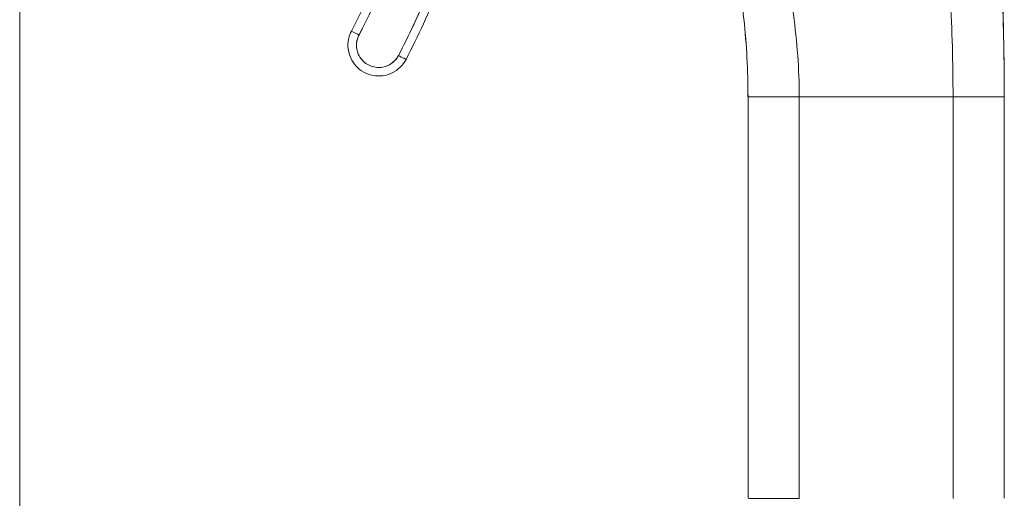
# Model space of a CAD drawing. Units: inches. Extents: x 17 to 458, y 9 to 286.
# Drawn here: x 341 to 343, y 175 to 176 of the extents above; entities that cross this region are included whole.
import ezdxf

# ---------------------------------------------------------------- set-up
doc = ezdxf.new("R2010")
doc.units = ezdxf.units.IN
doc.header["$LTSCALE"] = 28
doc.header["$MEASUREMENT"] = 0
doc.layers.add('Visible (ANSI)', color=7, linetype='Continuous', lineweight=5)

msp = doc.modelspace()

# ---------------------------------------------------------------- linework, layer by layer
at = {"layer": 'Visible (ANSI)'}
for p, q in [((340.8215, 209.56), (340.8215, 147.7055)), ((342.4996, 176.212), (342.4996, 176.212)), ((342.4996, 175.2859), (342.4996, 176.212)), ((342.6177, 176.2118), (342.972, 176.2118)), ((342.6177, 176.2118), (342.6177, 175.2857)), ((342.972, 176.2118), (342.6177, 176.2118)), ((342.972, 175.2857), (342.972, 176.2118)), ((343.0901, 176.212), (343.0901, 176.2127)), ((343.0901, 176.2127), (343.0901, 176.212)), ((343.0901, 176.212), (343.0901, 176.212)), ((343.0901, 176.212), (343.0901, 175.2859))]:
    msp.add_line(p, q, dxfattribs=at)
for radius, end in [(0.0709, 180), (0.0512, 332.5366)]:
    msp.add_arc((341.6487, 176.3308), radius, 152.5366, end, dxfattribs=at)
for centre, major_axis, ratio, start_param, end_param in [((340.0138, 177.1805), (1.8937, 0), 0.999999, 5.803859, 6.295998), ((340.0138, 177.1805), (1.7717, 0), 0.999999, 5.803859, 6.116264), ((340.0138, 177.1805), (1.7913, 0), 0.999999, 5.803859, 6.116264), ((341.6033, 176.3544), (-0.0175, 0.0091), 0.00113, 0.000587, 1.571389), ((341.6033, 176.3544), (-0.0175, 0.0091), 0.00113, 0.000587, 1.571384), ((341.6941, 176.3072), (0.0175, -0.0091), 0.00113, 4.712971, 6.283773), ((341.6941, 176.3072), (0.0175, -0.0091), 0.00113, 4.712976, 6.283773), ((340.8125, 176.212), (1.687, 0), 0.999999, 0, 0.011148), ((342.6177, 176.212), (-0.1181, 0), 0.001274, 0.000027, 1.570778), ((342.972, 176.212), (0.1181, 0), 0.001274, 4.712398, 6.283169), ((342.6177, 175.2859), (-0.1181, 0), 0.001274, 0.000027, 1.570778)]:
    msp.add_ellipse(centre, major_axis=major_axis, ratio=ratio, start_param=start_param, end_param=end_param, dxfattribs=at)
for points, knots in [([(343.0901, 176.212), (343.0901, 176.2531), (343.0896, 176.2938), (343.0888, 176.3344), (343.088, 176.3749), (343.0869, 176.4153), (343.0857, 176.4556), (343.0845, 176.496), (343.0831, 176.5363), (343.0817, 176.5768), (343.0803, 176.6173), (343.079, 176.658), (343.0776, 176.6992), (343.0763, 176.7404), (343.0751, 176.782), (343.074, 176.8244), (343.0729, 176.8667), (343.0719, 176.9098), (343.071, 176.9539), (343.0701, 176.998), (343.0693, 177.0431), (343.0685, 177.0895), (343.0677, 177.1359), (343.067, 177.1837), (343.0662, 177.2331)], [0, 0, 0, 0, 0.125, 0.125, 0.125, 0.25, 0.25, 0.25, 0.375, 0.375, 0.375, 0.5, 0.5, 0.5, 0.625, 0.625, 0.625, 0.75, 0.75, 0.75, 0.875, 0.875, 0.875, 1, 1, 1, 1]), ([(343.0662, 177.2331), (343.067, 177.1837), (343.0677, 177.1359), (343.0685, 177.0895), (343.0693, 177.0431), (343.0701, 176.998), (343.071, 176.9539), (343.0719, 176.9098), (343.0729, 176.8667), (343.074, 176.8244), (343.0751, 176.782), (343.0763, 176.7404), (343.0776, 176.6992), (343.079, 176.658), (343.0803, 176.6173), (343.0817, 176.5768), (343.0831, 176.5363), (343.0845, 176.496), (343.0857, 176.4556), (343.0869, 176.4153), (343.088, 176.3749), (343.0888, 176.3344), (343.0896, 176.2938), (343.0901, 176.2531), (343.0901, 176.212)], [0, 0, 0, 0, 0.125, 0.125, 0.125, 0.25, 0.25, 0.25, 0.375, 0.375, 0.375, 0.5, 0.5, 0.5, 0.625, 0.625, 0.625, 0.75, 0.75, 0.75, 0.875, 0.875, 0.875, 1, 1, 1, 1]), ([(343.0662, 177.2329), (343.0662, 177.2324), (343.0662, 177.2329), (343.0663, 177.2283), (343.0663, 177.2277), (343.0663, 177.2264), (343.0664, 177.2256), (343.0664, 177.2237), (343.0664, 177.2226), (343.0665, 177.2189), (343.0665, 177.2159), (343.0667, 177.2071), (343.0668, 177.2009), (343.067, 177.1845), (343.0672, 177.1741), (343.0679, 177.1326), (343.0684, 177.1014), (343.0705, 176.9768), (343.0724, 176.8834), (343.079, 176.6502), (343.0848, 176.5104), (343.0884, 176.3543), (343.0888, 176.3382), (343.0893, 176.3074), (343.0896, 176.2924), (343.0899, 176.2652), (343.09, 176.2528), (343.09, 176.239), (343.0901, 176.2355), (343.0901, 176.2296), (343.0901, 176.2272), (343.0901, 176.2249), (343.0901, 176.2246), (343.0901, 176.2242), (343.0901, 176.2241), (343.0901, 176.2239), (343.0901, 176.2238), (343.0901, 176.2237), (343.0901, 176.2237), (343.0901, 176.2237), (343.0901, 176.2236), (343.0901, 176.2236), (343.0901, 176.2236), (343.0901, 176.2236)], [0, 0, 0, 0, 0.11596, 0.11596, 0.128622, 0.128622, 0.140261, 0.140261, 0.151942, 0.151942, 0.175588, 0.175588, 0.222215, 0.222215, 0.30144, 0.30144, 0.538979, 0.538979, 1.251693, 1.251693, 2.320592, 2.320592, 2.443127, 2.443127, 2.561446, 2.561446, 2.68411, 2.68411, 2.734276, 2.734276, 2.78075, 2.78075, 2.78752, 2.78752, 2.790413, 2.790413, 2.79186, 2.79186, 2.792583, 2.792583, 2.792945, 2.792945, 2.792972, 2.792972, 2.792972, 2.792972]), ([(341.6941, 176.3072), (341.718, 176.3532), (341.74, 176.4), (341.76, 176.4477), (341.78, 176.4954), (341.7981, 176.544), (341.8142, 176.5933), (341.8302, 176.6425), (341.8443, 176.6924), (341.8562, 176.7428), (341.8682, 176.7932), (341.8781, 176.844), (341.8859, 176.8953), (341.8937, 176.9465), (341.8994, 176.998), (341.903, 177.0497), (341.9066, 177.1013), (341.908, 177.153), (341.9074, 177.2048)], [0, 0, 0, 0, 0.166667, 0.166667, 0.166667, 0.333333, 0.333333, 0.333333, 0.5, 0.5, 0.5, 0.666667, 0.666667, 0.666667, 0.833333, 0.833333, 0.833333, 1, 1, 1, 1]), ([(341.9272, 177.1805), (341.9272, 177.1194), (341.9243, 177.0583), (341.9126, 176.9365), (341.9038, 176.876), (341.8805, 176.7559), (341.866, 176.6964), (341.8313, 176.5792), (341.8111, 176.5214), (341.7654, 176.408), (341.7398, 176.3524), (341.7116, 176.2981)], [0.0000001, 0.0000001, 0.0000001, 0.0000001, 0.0958654, 0.0958654, 0.1917307, 0.1917307, 0.287596, 0.287596, 0.3834613, 0.3834613, 0.4793266, 0.4793266, 0.4793266, 0.4793266]), ([(342.972, 176.2118), (342.972, 176.2505), (342.9714, 176.289), (342.9704, 176.3275), (342.9693, 176.3659), (342.9678, 176.4042), (342.9658, 176.4424), (342.9638, 176.4807), (342.9614, 176.5189), (342.9586, 176.5573), (342.9558, 176.5956), (342.9526, 176.634), (342.9491, 176.6726), (342.9455, 176.7111), (342.9415, 176.7499), (342.9372, 176.789), (342.9329, 176.828), (342.9281, 176.8674), (342.923, 176.9071), (342.9179, 176.9469), (342.9124, 176.9871), (342.9064, 177.0278), (342.9004, 177.0685), (342.8939, 177.1097), (342.8869, 177.1516)], [0, 0, 0, 0, 0.125, 0.125, 0.125, 0.25, 0.25, 0.25, 0.375, 0.375, 0.375, 0.5, 0.5, 0.5, 0.625, 0.625, 0.625, 0.75, 0.75, 0.75, 0.875, 0.875, 0.875, 1, 1, 1, 1]), ([(342.8869, 177.1516), (342.8939, 177.1097), (342.9004, 177.0685), (342.9064, 177.0278), (342.9124, 176.9871), (342.9179, 176.9469), (342.923, 176.9071), (342.9281, 176.8674), (342.9329, 176.828), (342.9372, 176.789), (342.9415, 176.7499), (342.9455, 176.7111), (342.9491, 176.6726), (342.9526, 176.634), (342.9558, 176.5956), (342.9586, 176.5573), (342.9614, 176.5189), (342.9638, 176.4807), (342.9658, 176.4424), (342.9678, 176.4042), (342.9693, 176.3659), (342.9704, 176.3275), (342.9714, 176.289), (342.972, 176.2505), (342.972, 176.2118)], [0, 0, 0, 0, 0.125, 0.125, 0.125, 0.25, 0.25, 0.25, 0.375, 0.375, 0.375, 0.5, 0.5, 0.5, 0.625, 0.625, 0.625, 0.75, 0.75, 0.75, 0.875, 0.875, 0.875, 1, 1, 1, 1]), ([(342.4567, 176.9565), (342.4678, 176.9246), (342.4786, 176.8931), (342.4889, 176.862), (342.4992, 176.8309), (342.5091, 176.8001), (342.5185, 176.7694), (342.528, 176.7388), (342.537, 176.7083), (342.5454, 176.6778), (342.5539, 176.6473), (342.5618, 176.6169), (342.5691, 176.5864), (342.5764, 176.5559), (342.583, 176.5253), (342.5889, 176.4945), (342.5948, 176.4637), (342.6, 176.4328), (342.6042, 176.4017), (342.6085, 176.3705), (342.6118, 176.3391), (342.6141, 176.3075), (342.6164, 176.2758), (342.6177, 176.244), (342.6177, 176.2118)], [0, 0, 0, 0, 0.125, 0.125, 0.125, 0.25, 0.25, 0.25, 0.375, 0.375, 0.375, 0.5, 0.5, 0.5, 0.625, 0.625, 0.625, 0.75, 0.75, 0.75, 0.875, 0.875, 0.875, 1, 1, 1, 1]), ([(342.6177, 176.2118), (342.6177, 176.244), (342.6164, 176.2758), (342.6141, 176.3075), (342.6118, 176.3391), (342.6085, 176.3705), (342.6042, 176.4017), (342.6, 176.4328), (342.5948, 176.4637), (342.5889, 176.4945), (342.583, 176.5253), (342.5764, 176.5559), (342.5691, 176.5864), (342.5618, 176.6169), (342.5539, 176.6473), (342.5454, 176.6778), (342.537, 176.7083), (342.528, 176.7388), (342.5185, 176.7694), (342.5091, 176.8001), (342.4992, 176.8309), (342.4889, 176.862), (342.4786, 176.8931), (342.4678, 176.9246), (342.4567, 176.9565)], [0, 0, 0, 0, 0.125, 0.125, 0.125, 0.25, 0.25, 0.25, 0.375, 0.375, 0.375, 0.5, 0.5, 0.5, 0.625, 0.625, 0.625, 0.75, 0.75, 0.75, 0.875, 0.875, 0.875, 1, 1, 1, 1]), ([(342.4996, 176.212), (342.4996, 176.242), (342.4988, 176.272), (342.4972, 176.3018), (342.4956, 176.3317), (342.4932, 176.3615), (342.49, 176.3911), (342.4868, 176.4208), (342.4829, 176.4504), (342.4781, 176.4798), (342.4734, 176.5092), (342.4679, 176.5385), (342.4616, 176.5676), (342.4553, 176.5967), (342.4482, 176.6256), (342.4404, 176.6544), (342.4326, 176.6832), (342.424, 176.7118), (342.4146, 176.7402), (342.4052, 176.7685), (342.3951, 176.7967), (342.3842, 176.8247), (342.3733, 176.8526), (342.3616, 176.8804), (342.3491, 176.9078)], [0, 0, 0, 0, 0.125, 0.125, 0.125, 0.25, 0.25, 0.25, 0.375, 0.375, 0.375, 0.5, 0.5, 0.5, 0.625, 0.625, 0.625, 0.75, 0.75, 0.75, 0.875, 0.875, 0.875, 1, 1, 1, 1]), ([(342.3491, 176.9078), (342.374, 176.8529), (342.3959, 176.7969), (342.4146, 176.7402), (342.4333, 176.6834), (342.449, 176.6258), (342.4616, 176.5676), (342.4742, 176.5093), (342.4837, 176.4505), (342.49, 176.3911), (342.4963, 176.3318), (342.4996, 176.272), (342.4996, 176.212)], [0, 0, 0, 0, 0.25, 0.25, 0.25, 0.5, 0.5, 0.5, 0.75, 0.75, 0.75, 1, 1, 1, 1]), ([(341.7803, 176.8829), (341.7725, 176.8369), (341.763, 176.7913), (341.7517, 176.7461), (341.7404, 176.7008), (341.7273, 176.656), (341.7125, 176.6117), (341.6976, 176.5675), (341.6811, 176.5238), (341.6629, 176.4809), (341.6447, 176.4379), (341.6248, 176.3958), (341.6033, 176.3544)], [0, 0, 0, 0, 0.25, 0.25, 0.25, 0.5, 0.5, 0.5, 0.75, 0.75, 0.75, 1, 1, 1, 1]), ([(341.6033, 176.3544), (341.6012, 176.3503), (341.5997, 176.3462), (341.5987, 176.3419), (341.5978, 176.3375), (341.5974, 176.333), (341.5976, 176.3286), (341.5978, 176.3241), (341.5985, 176.3197), (341.5999, 176.3154), (341.6012, 176.3111), (341.6031, 176.307), (341.6055, 176.3033), (341.6079, 176.2995), (341.6108, 176.2961), (341.6141, 176.293), (341.6174, 176.29), (341.6211, 176.2874), (341.6251, 176.2854), (341.6291, 176.2833), (341.6333, 176.2818), (341.6377, 176.2808), (341.642, 176.2798), (341.6465, 176.2795), (341.651, 176.2797), (341.6555, 176.2799), (341.6599, 176.2806), (341.6642, 176.282), (341.6684, 176.2833), (341.6725, 176.2852), (341.6763, 176.2877), (341.68, 176.2901), (341.6835, 176.293), (341.6865, 176.2963), (341.6895, 176.2995), (341.692, 176.3032), (341.6941, 176.3072)], [0, 0, 0, 0, 0.083333, 0.083333, 0.083333, 0.166667, 0.166667, 0.166667, 0.25, 0.25, 0.25, 0.333333, 0.333333, 0.333333, 0.416667, 0.416667, 0.416667, 0.5, 0.5, 0.5, 0.583333, 0.583333, 0.583333, 0.666667, 0.666667, 0.666667, 0.75, 0.75, 0.75, 0.833333, 0.833333, 0.833333, 0.916667, 0.916667, 0.916667, 1, 1, 1, 1]), ([(341.7116, 176.2981), (341.7081, 176.2914), (341.7035, 176.2853), (341.6927, 176.2747), (341.6864, 176.2703), (341.6728, 176.2637), (341.6655, 176.2615), (341.6505, 176.2596), (341.6428, 176.2598), (341.628, 176.2626), (341.6208, 176.2652), (341.6076, 176.2726), (341.6016, 176.2773), (341.5914, 176.2885), (341.5872, 176.2949), (341.581, 176.3087), (341.579, 176.3161), (341.578, 176.326), (341.5778, 176.3284), (341.5778, 176.3308)], [0.479327, 0.479327, 0.479327, 0.479327, 0.799327, 0.799327, 1.119327, 1.119327, 1.439327, 1.439327, 1.759327, 1.759327, 2.079327, 2.079327, 2.399327, 2.399327, 2.719327, 2.719327, 3.039327, 3.039327, 3.141593, 3.141593, 3.141593, 3.141593]), ([(342.6177, 176.2118), (342.6132, 176.2118), (342.609, 176.2118), (342.6049, 176.2118), (342.6009, 176.2118), (342.597, 176.2118), (342.5933, 176.2118), (342.5896, 176.2118), (342.5861, 176.2118), (342.5827, 176.2118), (342.5793, 176.2118), (342.5761, 176.2118), (342.573, 176.2118), (342.5699, 176.2118), (342.5669, 176.2118), (342.564, 176.2118), (342.5611, 176.2118), (342.5582, 176.2118), (342.5555, 176.2118), (342.5528, 176.2118), (342.5501, 176.2118), (342.5476, 176.2119), (342.545, 176.2119), (342.5424, 176.2119), (342.54, 176.2119), (342.5375, 176.2119), (342.5351, 176.2119), (342.5328, 176.2119), (342.5304, 176.2119), (342.5281, 176.2119), (342.5259, 176.2119), (342.5248, 176.2119), (342.5237, 176.2119), (342.5226, 176.2119), (342.5215, 176.2119), (342.5204, 176.2119), (342.5194, 176.2119), (342.5183, 176.2119), (342.5173, 176.2119), (342.5163, 176.2119), (342.5153, 176.2119), (342.5143, 176.2119), (342.5134, 176.2119), (342.5124, 176.2119), (342.5115, 176.2119), (342.5106, 176.2119), (342.5097, 176.2119), (342.5089, 176.2119), (342.5081, 176.2119), (342.5072, 176.2119), (342.5065, 176.2119), (342.5057, 176.2119), (342.505, 176.2119), (342.5043, 176.2119), (342.5037, 176.2119), (342.5031, 176.2119), (342.5025, 176.2119), (342.502, 176.2119), (342.5015, 176.2119), (342.5011, 176.2119), (342.5007, 176.212), (342.5, 176.212), (342.4996, 176.212), (342.4996, 176.212)], [0, 0, 0, 0, 0.0625, 0.0625, 0.0625, 0.125, 0.125, 0.125, 0.1875, 0.1875, 0.1875, 0.25, 0.25, 0.25, 0.3125, 0.3125, 0.3125, 0.375, 0.375, 0.375, 0.4375, 0.4375, 0.4375, 0.5, 0.5, 0.5, 0.5625, 0.5625, 0.5625, 0.625, 0.625, 0.625, 0.65625, 0.65625, 0.65625, 0.6875, 0.6875, 0.6875, 0.71875, 0.71875, 0.71875, 0.75, 0.75, 0.75, 0.78125, 0.78125, 0.78125, 0.8125, 0.8125, 0.8125, 0.84375, 0.84375, 0.84375, 0.875, 0.875, 0.875, 0.90625, 0.90625, 0.90625, 0.9375, 0.9375, 0.9375, 1, 1, 1, 1]), ([(343.0901, 176.212), (343.0901, 176.212), (343.0896, 176.212), (343.0887, 176.212), (343.0878, 176.2119), (343.0866, 176.2119), (343.0851, 176.2119), (343.0837, 176.2119), (343.082, 176.2119), (343.0801, 176.2119), (343.0783, 176.2119), (343.0763, 176.2119), (343.0742, 176.2119), (343.0721, 176.2119), (343.0699, 176.2119), (343.0676, 176.2119), (343.0654, 176.2119), (343.0631, 176.2119), (343.0607, 176.2119), (343.0584, 176.2119), (343.056, 176.2119), (343.0535, 176.2119), (343.0511, 176.2119), (343.0485, 176.2119), (343.046, 176.2119), (343.0434, 176.2119), (343.0408, 176.2119), (343.038, 176.2118), (343.0353, 176.2118), (343.0325, 176.2118), (343.0296, 176.2118), (343.0266, 176.2118), (343.0236, 176.2118), (343.0204, 176.2118), (343.0172, 176.2118), (343.0138, 176.2118), (343.0102, 176.2118), (343.0067, 176.2118), (343.0029, 176.2118), (342.999, 176.2118), (342.995, 176.2118), (342.9908, 176.2118), (342.9863, 176.2118), (342.9818, 176.2118), (342.977, 176.2118), (342.972, 176.2118)], [0, 0, 0, 0, 0.066667, 0.066667, 0.066667, 0.133333, 0.133333, 0.133333, 0.2, 0.2, 0.2, 0.266667, 0.266667, 0.266667, 0.333333, 0.333333, 0.333333, 0.4, 0.4, 0.4, 0.466667, 0.466667, 0.466667, 0.533333, 0.533333, 0.533333, 0.6, 0.6, 0.6, 0.666667, 0.666667, 0.666667, 0.733333, 0.733333, 0.733333, 0.8, 0.8, 0.8, 0.866667, 0.866667, 0.866667, 0.933333, 0.933333, 0.933333, 1, 1, 1, 1])]:
    msp.add_open_spline(points, degree=3, knots=knots, dxfattribs=at)

doc.saveas('drawing.dxf')
